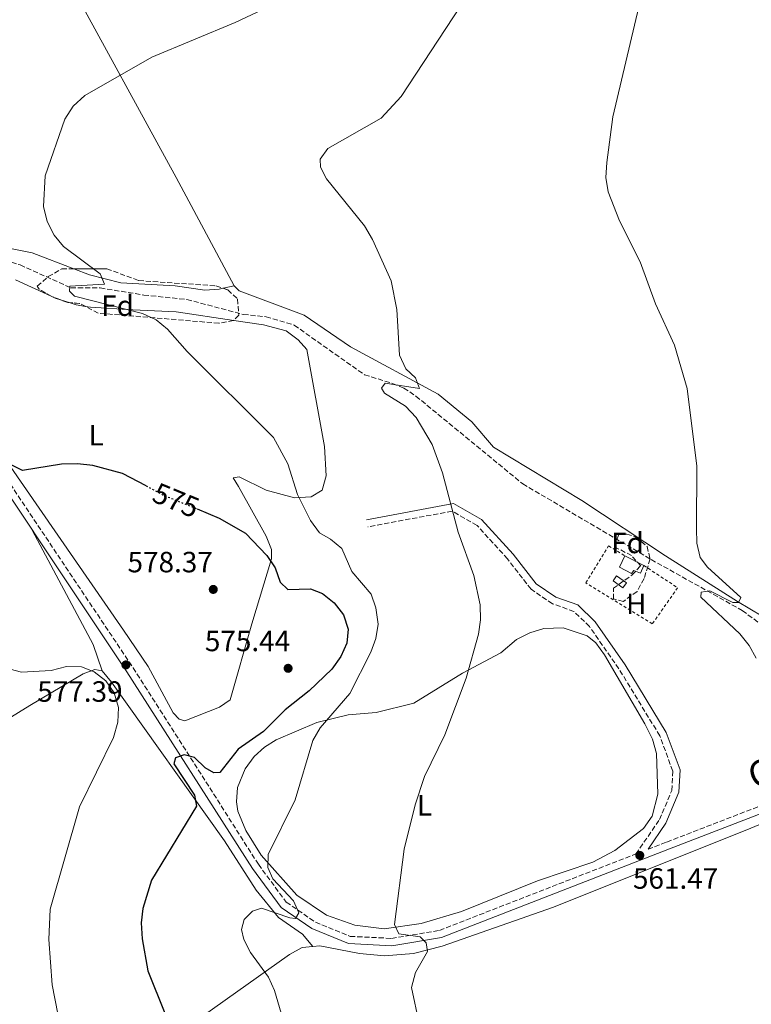
# Model space of a CAD drawing. Units: metres. Extents: x 607448 to 610895, y 4729268 to 4731634.
# Drawn here: x 609444 to 609695, y 4730434 to 4730770 of the extents above; entities that cross this region are included whole.
import ezdxf
from ezdxf.enums import TextEntityAlignment as Align

# ---------------------------------------------------------------- set-up
doc = ezdxf.new("R2010")
doc.units = ezdxf.units.M
doc.header["$MEASUREMENT"] = 0
for name, pattern in [('DGN Style 2', [1.7399219301090239, 1.043953158065414, -0.6959687720436097]), ('DGN Style 3', [2.435890702152634, 1.739921930109024, -0.6959687720436097]), ('DGN Style 5', [1.217945351076317, 0.5219765790327072, -0.6959687720436097])]:
    doc.linetypes.add(name, pattern=pattern)
for name, color, linetype, lineweight in [('Camino', 7, 'DGN Style 3', 0), ('Caseta-cabaña', 1, 'Continuous', 0), ('Cota de curva de nivel directora', 7, 'Continuous', 0), ('Cota de punto acotado terreno', 7, 'Continuous', 0), ('Curva de nivel directora', 30, 'Continuous', 30), ('Curva de nivel directora no vista', 30, 'DGN Style 5', 30), ('Curva de nivel intermedia', 30, 'Continuous', 0), ('Estanque', 4, 'Continuous', 0), ('Etiqueta de uso rústico', 92, 'Continuous', 0), ('Etiqueta de zona arbolada', 92, 'Continuous', 0), ('Línea de cambio de uso (parcela vista)', 92, 'Continuous', 0), ('Margen derecho', 7, 'Continuous', 0), ('Punto acotado terreno (símbolo)', 7, 'Continuous', 0), ('Tela metálica o alambrada', 7, 'DGN Style 2', 0), ('Vaguada', 142, 'DGN Style 3', 13), ('Zona arbolada', 92, 'DGN Style 3', 0)]:
    doc.layers.add(name, color=color, linetype=linetype, lineweight=lineweight)
doc.styles.add('Style-Arial', font='arial.ttf')

# ---------------------------------------------------------------- blocks, each defined once
blk = doc.blocks.new('5PATER')
at = {"layer": 'Estanque', "linetype": 'Continuous', "lineweight": 0}
h = blk.add_hatch(color=51, dxfattribs=at)
edge = h.paths.add_edge_path()
edge.add_ellipse((0, 0), major_axis=(-0.1095731443231308, -0.1110710700762829), ratio=0.9994222409660317, start_angle=0, end_angle=360)

msp = doc.modelspace()

# ---------------------------------------------------------------- linework, layer by layer
at = {"layer": 'Camino', "color": 7, "linetype": 'DGN Style 3', "lineweight": 0}
for points in [[(609357.289999999, 4730738.810000001, 578.929999999993), (609384.319999999, 4730697.230000001, 575.6799999999931), (609419.5700000002, 4730643.930000001, 575.6799999999931), (609483.2899999984, 4730548.730000001, 577.3000000000029), (609526.1299999978, 4730481.58, 571.779999999999), (609535.6099999994, 4730468.67, 570.479999999996), (609545.6000000007, 4730461.83, 568.8500000000059), (609557.4999999986, 4730456.95, 567.5500000000029), (609571.579999998, 4730456.26, 565.6000000000059), (609588.02, 4730459, 564.300000000003), (609655.1999999983, 4730485.100000001, 561.0500000000029), (609663.2800000008, 4730496.84, 561.0500000000029), (609667.4600000005, 4730506.820000002, 560.729999999996), (609667.7899999992, 4730513.449999999, 560.729999999996), (609663.339999999, 4730525.51, 561.0500000000029), (609649.3700000013, 4730548.410000003, 561.6999999999971), (609639.3099999984, 4730562.820000002, 562.3500000000058), (609634.02, 4730568.01, 562.3500000000058), (609626.6499999984, 4730570.600000001, 562.3500000000058), (609619.3599999994, 4730575.550000002, 563), (609611.2899999982, 4730585.970000002, 563.3300000000017), (609600.879999999, 4730597.380000004, 564.300000000003), (609592.3399999985, 4730602.279999999, 565.279999999999), (609563.5599999982, 4730596.87, 568.529999999999)], [(609659.3400000001, 4730486.700000001, 561.0500000000029), (609665.7300000006, 4730489.180000001, 560.729999999996), (609750.1199999999, 4730521.740000002, 560.3999999999943), (609765.0500000007, 4730526.340000002, 560.0800000000019), (609778.4699999986, 4730526.180000001, 560.0800000000019), (609804.0399999992, 4730522.650000001, 560.729999999996), (609837.0899999985, 4730516.5, 560.729999999996), (609851.1499999978, 4730511.710000004, 561.0500000000029)]]:
    msp.add_polyline3d(points, dxfattribs=at)
at = {"layer": 'Caseta-cabaña', "color": 1, "linetype": 'Continuous', "lineweight": 0, "extrusion": (0.07913778033014955, -0.04054589979579672, 0.9960387752161893), "elevation": -142996.8836231327, "flags": 128}
msp.add_lwpolyline([(4488160.430802032, 1608127.12974969), (4488160.430802032, 1608134.43969497)], dxfattribs=at)
at = {"layer": 'Caseta-cabaña', "color": 1, "linetype": 'Continuous', "lineweight": 0, "extrusion": (0.01998239054692055, -0.1093340665218688, 0.9938041889456002), "elevation": -504471.0005201754, "flags": 128}
msp.add_lwpolyline([(1450212.135185759, 4515798.426286979), (1450210.674169613, 4515796.986727386), (1450207.767299353, 4515799.955819047), (1450209.228315498, 4515801.395378641), (1450212.135185759, 4515798.426286979)], close=True, dxfattribs=at)
msp.add_lwpolyline([(1450209.228315498, 4515801.395378641), (1450207.767299353, 4515799.955819047), (1450210.674169613, 4515796.986727386), (1450212.135185759, 4515798.426286979), (1450209.228315498, 4515801.395378641)], dxfattribs=at)
at = {"layer": 'Caseta-cabaña', "color": 1, "linetype": 'Continuous', "lineweight": 0}
msp.add_polyline3d([(609657.9000000004, 4730583.680000001, 564.1499999999943), (609656.8200000003, 4730581.100000001, 563.5), (609654.4699999997, 4730581.99, 564.4700000000012), (609653.7100000001, 4730580.9, 564.4700000000012), (609649.5999999996, 4730583.119999999, 564.4700000000012), (609651.4199999999, 4730587, 564.8000000000029)], close=True, dxfattribs=at)
msp.add_polyline3d([(609651.4199999999, 4730587, 564.8000000000029), (609649.5999999996, 4730583.119999999, 564.4700000000012), (609653.7100000001, 4730580.9, 564.4700000000012), (609654.4699999997, 4730581.99, 564.4700000000012), (609656.8200000003, 4730581.100000001, 563.5), (609657.9000000004, 4730583.680000001, 564.1499999999943)], dxfattribs=at)
at = {"layer": 'Curva de nivel directora', "color": 30, "linetype": 'Continuous', "lineweight": 30, "flags": 128}
for points, elevation in [([(609487.7000000007, 4730610.880000001), (609479.6499999994, 4730615.120000001), (609469.5199999998, 4730617.83), (609464.2400000001, 4730618.410000001), (609458.7500000005, 4730618.300000002), (609445.4600000002, 4730616.16), (609440.9499999996, 4730618.380000002), (609434.2100000004, 4730626.070000002), (609426.0099999995, 4730638.539999999), (609415.0999999996, 4730654.37), (609411.3899999993, 4730659.410000001), (609401.74, 4730676.029999999), (609400.4500000003, 4730678.28), (609397.4899999987, 4730682.310000001), (609393.7000000001, 4730685.770000001)], 575.0000000000005), ([(609505.2299999989, 4730603.000000002), (609512.7500000002, 4730599.900000001), (609521.6699999986, 4730594.730000001), (609528.9599999998, 4730587.160000001), (609531.87, 4730582.930000001), (609533.5699999988, 4730577.960000001), (609536.1900000006, 4730575.460000002), (609543.94, 4730575.699999999), (609548.0899999985, 4730574.120000001), (609552.0200000001, 4730570.890000001), (609555.25, 4730566.78), (609556.7699999999, 4730561.91), (609556.3299999996, 4730557.130000001), (609554.3099999991, 4730552.560000001), (609551.2400000001, 4730548.210000001), (609543.5299999987, 4730540.800000001), (609535.2299999995, 4730534.390000001), (609527.9099999992, 4730526.970000002), (609519.1799999987, 4730520.920000001), (609512.9400000003, 4730512.91), (609510.8700000005, 4730512.880000002), (609507.9099999989, 4730514.54), (609504.2900000003, 4730518.120000001), (609500.7800000008, 4730519.03), (609497.7900000003, 4730518.010000001), (609497.2200000002, 4730515.95), (609504.2199999986, 4730505.220000002), (609504.9099999992, 4730501.439999999), (609489.6099999994, 4730476.15), (609486.65, 4730466.49), (609486.0299999987, 4730461.53), (609486.3799999997, 4730456.11), (609488.2899999984, 4730445.119999999), (609494.129999999, 4730430.650000001)], 575.0000000000001)]:
    msp.add_lwpolyline(points, dxfattribs=dict(at, elevation=elevation))
at = {"layer": 'Curva de nivel directora no vista', "color": 30, "linetype": 'DGN Style 5', "lineweight": 30, "elevation": 575.0000000000005, "flags": 128}
msp.add_lwpolyline([(609487.7000000007, 4730610.880000001), (609493.3600000001, 4730607.890000002), (609505.2299999989, 4730603.000000002)], dxfattribs=at)
at = {"layer": 'Curva de nivel intermedia', "color": 30, "linetype": 'Continuous', "lineweight": 0, "flags": 128}
for points, elevation in [([(609660.6900000002, 4730793.54), (609647.3100000004, 4730737.060000001), (609645.2400000006, 4730721.399999999), (609644.9299999999, 4730716.289999999), (609645.6900000023, 4730711.359999998), (609649.55, 4730701.460000001), (609656.630000001, 4730687.42), (609661.9199999997, 4730673.109999998), (609668.3800000014, 4730658.949999998), (609672.6700000007, 4730644.23), (609676.0700000006, 4730617.67), (609675.8600000005, 4730596.32), (609676.0800000017, 4730591.31), (609677.1800000013, 4730586.430000001)], 560), ([(609537.0500000013, 4730778.279999998), (609518.230000001, 4730769.310000001), (609489.6699999998, 4730757.449999998), (609466.8300000007, 4730744.279999998), (609462.7600000005, 4730740.67), (609459.9400000018, 4730736.220000001), (609453.2100000017, 4730716.88), (609452.6500000008, 4730706.380000001), (609453.9200000003, 4730701.220000001), (609456.2500000016, 4730696.57), (609459.5199999994, 4730692.739999999), (609472.0000000007, 4730683.41), (609473.5499999997, 4730679.8), (609461.6300000016, 4730679.17), (609461.5800000003, 4730677.470000001), (609463.2200000009, 4730675.720000001), (609486.5200000004, 4730669.789999999), (609491.1400000006, 4730667.699999999), (609494.9900000017, 4730664.5), (609501.8000000002, 4730656.8)], 570.0000000000001), ([(609595.270000001, 4730774.789999999), (609574.9800000022, 4730743.970000001), (609568.1200000001, 4730736.539999999), (609549.85, 4730726.24), (609547.2200000013, 4730722.600000001), (609547.4100000013, 4730719.77), (609549.3700000015, 4730715.859999998), (609562.3700000013, 4730699.77), (609565.1400000007, 4730695.109999999), (609571.4900000008, 4730680.989999999), (609573.4600000001, 4730671.15), (609574.3899999999, 4730655.56), (609576.5600000002, 4730650.890000001), (609579.8900000006, 4730647.779999999)], 565.0000000000001), ([(609501.8000000002, 4730656.8), (609531.3300000014, 4730627.430000001), (609536.1500000004, 4730618.409999998), (609539.4699999996, 4730607.970000001), (609543.9199999999, 4730599.019999999), (609547.0600000003, 4730594.869999998), (609550.810000001, 4730592.720000001), (609554.6300000009, 4730589.480000001), (609558.0700000008, 4730581.630000001), (609564.64, 4730573.910000001), (609566.3099999997, 4730569.199999999), (609567.0200000005, 4730563.689999999), (609566.3200000009, 4730558.74), (609564.5599999996, 4730554.039999999), (609557.350000001, 4730539.980000001), (609547.2600000014, 4730528.21), (609544.7200000001, 4730523.9), (609538.6900000018, 4730503.640000002), (609529.5000000007, 4730484.880000001), (609529.3600000021, 4730480.439999999), (609531.0400000007, 4730476.619999998), (609538.1100000006, 4730469.060000001), (609539.9099999999, 4730464.970000001), (609538.7800000012, 4730463.090000001), (609536.9100000004, 4730463.24), (609527.2300000021, 4730466.579999999), (609524.0800000004, 4730465.5), (609521.2000000015, 4730462.739999999), (609520.2900000018, 4730459.289999999), (609521.120000001, 4730455.84), (609523.3800000009, 4730451.38), (609529.5700000002, 4730443.019999999), (609531.6399999998, 4730438.470000001), (609535.9500000015, 4730423.720000001)], 570.0000000000001), ([(609579.8900000006, 4730647.779999999), (609581.1600000003, 4730644.199999998), (609569.5199999994, 4730645.970000001), (609568.2600000009, 4730644.319999999), (609569.24, 4730642.640000001), (609576.4200000018, 4730638.09), (609580.0300000014, 4730634.29), (609585.5000000009, 4730625.09), (609589.0999999996, 4730615.409999999), (609594.3800000013, 4730595.08), (609599.8200000017, 4730580.25), (609601.9600000008, 4730570.279999998), (609602.0900000005, 4730565.150000001), (609601.3300000007, 4730560.210000001), (609597.1799999997, 4730545.140000001), (609589.8300000007, 4730525.869999997), (609582.8800000013, 4730511.569999999), (609579.7000000007, 4730501.940000001), (609576.0000000015, 4730486.77), (609572.6599999998, 4730461.039999999), (609574.1799999997, 4730457.8), (609581.4700000009, 4730456.760000001), (609583.4600000002, 4730454.76), (609583.99, 4730451.74), (609579.8799999994, 4730444.579999999), (609578.4199999999, 4730439.51), (609583.6799999992, 4730414.92)], 565.0000000000001), ([(609677.1800000013, 4730586.430000001), (609679.6900000015, 4730583.079999999), (609691.0400000017, 4730572.750000001), (609690.2800000019, 4730571.060000001), (609688.3700000007, 4730571.039999999), (609680.5099999995, 4730574.99), (609677.480000001, 4730574.57), (609677.3800000004, 4730572.810000001), (609690.730000001, 4730560.320000002), (609693.9400000008, 4730556.38), (609696.3700000005, 4730552.010000001)], 560), ([(609435.0599999998, 4730549.84), (609445.1300000015, 4730547.180000001), (609455.2800000015, 4730547.830000001), (609460.4600000004, 4730549.130000002), (609465.6000000014, 4730549.09), (609469.9800000001, 4730547.359999999), (609473.9400000009, 4730544.310000001), (609476.7999999997, 4730540.189999999), (609478.2900000005, 4730535.13), (609478.02, 4730530.139999999), (609476.6100000018, 4730524.88), (609464.9300000007, 4730501.23), (609454.8900000004, 4730466.279999998), (609454.5199999993, 4730455.849999999), (609455.6100000001, 4730440.430000001), (609458.5899999996, 4730425.269999999)], 580.0000000000001)]:
    msp.add_lwpolyline(points, dxfattribs=dict(at, elevation=elevation))
at = {"layer": 'Línea de cambio de uso (parcela vista)', "color": 92, "linetype": 'Continuous', "lineweight": 0, "extrusion": (0.1192133583809318, 0.02736804723105986, 0.9924913929975907), "elevation": 202695.7339132488, "flags": 128}
msp.add_lwpolyline([(4474358.237007879, -1640082.780715337), (4474358.237007879, -1640078.928350877)], dxfattribs=at)
at = {"layer": 'Línea de cambio de uso (parcela vista)', "color": 92, "linetype": 'Continuous', "lineweight": 0, "extrusion": (0.0383050916105493, -0.01773656070992434, 0.9991086699508172), "elevation": -59989.82242445363, "flags": 128}
msp.add_lwpolyline([(4548894.227809938, 1433418.96416697), (4548894.227809939, 1433419.395322453)], dxfattribs=at)
at = {"layer": 'Línea de cambio de uso (parcela vista)', "color": 92, "linetype": 'Continuous', "lineweight": 0, "extrusion": (0.05715075039018706, 0.02318260732270034, 0.9980963673150804), "elevation": 145070.4992800272, "flags": 128}
msp.add_lwpolyline([(4154654.064055318, -2338487.835942781), (4154655.248690804, -2338486.402592045), (4154656.027771659, -2338485.672945178)], dxfattribs=at)
at = {"layer": 'Línea de cambio de uso (parcela vista)', "color": 92, "linetype": 'Continuous', "lineweight": 0, "extrusion": (0.04533707215763814, -0.01433804930972674, 0.9988688453596725), "elevation": -39627.01896471285, "flags": 128}
msp.add_lwpolyline([(4694259.312154712, 844437.6769159535), (4694259.312154712, 844440.8861500176)], dxfattribs=at)
at = {"layer": 'Línea de cambio de uso (parcela vista)', "color": 92, "linetype": 'Continuous', "lineweight": 0, "extrusion": (0.07132215922645345, 0.06837595860941836, 0.9951069680629915), "elevation": 367500.7110085548, "flags": 128}
msp.add_lwpolyline([(2993102.581211097, -3695536.530104515), (2993105.172244179, -3695534.631385428), (2993107.364947668, -3695533.426974067)], dxfattribs=at)
at = {"layer": 'Línea de cambio de uso (parcela vista)', "color": 92, "linetype": 'Continuous', "lineweight": 0, "extrusion": (-0.04902154097143722, 0.05067494967541953, 0.9975113723643353), "elevation": 210421.6311169292, "flags": 128}
msp.add_lwpolyline([(-3727140.691629127, -2968856.644014793), (-3727128.477264418, -2968813.952466509), (-3727124.49739262, -2968805.300690943)], dxfattribs=at)
at = {"layer": 'Línea de cambio de uso (parcela vista)', "color": 92, "linetype": 'Continuous', "lineweight": 0, "extrusion": (0.1759694940739152, -0.2065729325674218, 0.9624772000862493), "elevation": -869375.4051776619, "flags": 128}
msp.add_lwpolyline([(3531551.805610984, 3085621.999001243), (3531551.805610985, 3085621.995316136)], dxfattribs=at)
at = {"layer": 'Línea de cambio de uso (parcela vista)', "color": 92, "linetype": 'Continuous', "lineweight": 0}
for points in [[(609463.0685999999, 4730685.076300001, 571.3108000000066), (609448.8099999996, 4730690.529999999, 571.8000000000029), (609436.6699999999, 4730692.980000001, 571.820000000007), (609426.1600000003, 4730693.369999999, 572.1100000000006), (609407.2300000006, 4730692.730000001, 573.7299999999959), (609391.8200000003, 4730693.810000001, 574.6100000000006), (609389.5899999999, 4730694.67, 574.7100000000064), (609385.7999999998, 4730698.029999999, 574.8699999999953), (609373.9600000001, 4730716.350000001, 576.0099999999948), (609365, 4730731.810000001, 577.3099999999977), (609363.6600000003, 4730736.300000001, 577.3099999999977), (609365.2599999999, 4730740.369999999, 577.3099999999977), (609410.8600000005, 4730778.74, 574.3399999999965), (609414.8899999997, 4730780.800000001, 574.0599999999977), (609419.6600000003, 4730782.359999999, 574.0500000000029), (609435.5700000003, 4730786.359999999, 573.0800000000017), (609450.0599999996, 4730787.939999999, 572.4199999999983), (609458.2000000002, 4730788.630000001, 572.820000000007)], [(609517.7999999998, 4730679.279999999, 567.8800000000047), (609497.9900000002, 4730716.27, 567.679999999993), (609460.9500000002, 4730784.100000001, 572.7599999999948), (609458.2000000002, 4730788.630000001, 572.8151999999973)], [(609514.0734999999, 4730678.424500001, 568.3512000000047), (609512.6600000003, 4730678.100000001, 568.529999999999), (609507.75, 4730677.800000001, 568.820000000007), (609497.7100000001, 4730679.230000001, 568.779999999999), (609479.0499999998, 4730680.32, 570.2400000000052), (609468.3399999999, 4730683.060000001, 571.1300000000047), (609463.0685999999, 4730685.076300001, 571.3108000000066)], [(609455.2813999997, 4730675.699200001, 571.363200000007), (609443.0800000001, 4730681.350000001, 571.929999999993)], [(609706.7999999998, 4730561.34, 559.7200000000012), (609689.9299999997, 4730571.34, 560.7299999999959), (609665.3300000001, 4730587, 561.3800000000047), (609636.75, 4730605.930000001, 563.3300000000017), (609606.5499999998, 4730624.130000001, 563.9799999999959), (609599.0899999999, 4730632.810000001, 564.3099999999977), (609587.6100000005, 4730642.26, 564.6300000000047), (609557.5599999996, 4730658.380000001, 565.929999999993), (609541.8200000003, 4730669.210000001, 566.9100000000036), (609519.5, 4730677.600000001, 567.8500000000058), (609517.7999999998, 4730679.279999999, 567.8800000000047)], [(609517.6847000001, 4730667.4494, 568.2146000000066), (609498.0300000003, 4730670.34, 568.0500000000029), (609483.1799999997, 4730671.01, 568.6999999999971), (609468.7300000006, 4730671.92, 570.6499999999943), (609467.0070000002, 4730672.2272, 570.7523999999976)], [(609435.0300000003, 4730626.539999999, 574.3999999999943), (609480.0199999996, 4730561.609999999, 579.3600000000006), (609488.4400000004, 4730549.17, 578.6499999999943), (609496.9699999997, 4730533.359999999, 575.9499999999971), (609499.0099999999, 4730531.140000001, 575.5200000000041), (609500.9199999999, 4730530.640000001, 576.1699999999983), (609512.79, 4730535.25, 576.1699999999983), (609516.5, 4730537.730000001, 576.1699999999983), (609523.9299999997, 4730563.789999999, 576.7400000000052), (609530.5700000003, 4730586, 574.5500000000029), (609530.5700000003, 4730589.119999999, 574.5500000000029), (609528.79, 4730593.720000001, 573.7899999999936), (609519.3300000001, 4730610.680000001, 571.6199999999953), (609517.4600000001, 4730613.680000001, 570.6499999999943), (609519.5199999996, 4730614.029999999, 570.6499999999943), (609528.79, 4730609.439999999, 570.6499999999943), (609538.4600000001, 4730606.84, 570.029999999999), (609544.1699999999, 4730607.130000001, 570), (609547.9699999997, 4730609.470000001, 570), (609549.3099999996, 4730614.279999999, 569.6699999999983), (609548.7599999999, 4730624.350000001, 569.429999999993), (609542.6699999999, 4730657.480000001, 568.3699999999953), (609539.7400000002, 4730660.83, 568.3699999999953), (609535.6100000005, 4730663.83, 568.3699999999953), (609527.8799999999, 4730665.949999999, 568.3000000000029), (609517.6847000001, 4730667.4494, 568.2146000000066)], [(609569.0899999999, 4730459.560000001, 565.6999999999971), (609559.0999999996, 4730460.730000001, 566.5500000000029), (609549.4199999999, 4730464.140000001, 567.7200000000012), (609539.3099999996, 4730471.08, 569), (609527.0599999996, 4730484.720000001, 570.5399999999936), (609521.7800000003, 4730493.09, 571.3000000000029), (609519.0899999999, 4730499.76, 571.8500000000058), (609518.6100000005, 4730502.949999999, 572.1100000000006), (609518.9699999997, 4730507.77, 572.4799999999959), (609521.6100000005, 4730514.199999999, 572.7599999999948), (609524.6900000004, 4730518.4, 572.2100000000064), (609528.2400000002, 4730521.630000001, 571.0399999999936), (609532.2100000001, 4730524.08, 570.1600000000036), (609546.0899999999, 4730530, 568.6600000000036), (609556.8700000001, 4730532.609999999, 567.8800000000047), (609566.4000000004, 4730533.460000001, 567.8800000000047), (609579.3200000003, 4730536.619999999, 565.929999999993), (609595.9400000004, 4730546.9, 564.6300000000047), (609609.0300000003, 4730553.82, 564.6300000000047), (609614.3499999996, 4730558.350000001, 563.3300000000017), (609618.9100000003, 4730560.67, 563.179999999993), (609623.6699999999, 4730562.119999999, 563.0899999999965), (609630.2999999998, 4730562.359999999, 562.5399999999936), (609638.5099999999, 4730559.699999999, 562.3600000000006), (609641.5300000003, 4730557.25, 562.3600000000006), (609644.4900000002, 4730553.109999999, 562.3600000000006), (609658.2699999996, 4730529.630000001, 561.6000000000058), (609660.8300000001, 4730524.350000001, 561.3800000000047), (609662.2699999996, 4730519.430000001, 561.4499999999971), (609662.7100000001, 4730505.57, 561.570000000007), (609660.7100000001, 4730498.07, 561.3800000000047), (609657.7699999996, 4730493.859999999, 561.7299999999959), (609647.9500000002, 4730486.32, 562.5099999999948), (609640.5, 4730482.34, 562.679999999993), (609621.54, 4730475.91, 562.6300000000047), (609595.6200000001, 4730465.480000001, 563.3899999999994), (609581.8300000001, 4730461.390000001, 564.5500000000029), (609569.0899999999, 4730459.560000001, 565.6999999999971)], [(609194.5599999996, 4730376.439999999, 598), (609215.9000000004, 4730391.32, 598.8600000000006), (609236.4900000002, 4730405.480000001, 598.1399999999994), (609345.7100000001, 4730473.970000001, 591.1499999999943), (609391.6299999999, 4730502.720000001, 587.7899999999936), (609426.1299999999, 4730522.390000001, 583.0200000000041), (609448.0099999999, 4730535.82, 580.1999999999971), (609466.1500000004, 4730546.66, 580.1000000000058), (609470.2100000001, 4730548.189999999, 580.1000000000058), (609472.75, 4730547.730000001, 580.1000000000058)], [(609472.75, 4730547.730000001, 580.1000000000058), (609475.8600000005, 4730543.779999999, 579.7700000000041), (609514.5800000001, 4730489.65, 572.6300000000047), (609525.3499999996, 4730472.730000001, 570.1300000000047), (609533.0199999996, 4730463.369999999, 570.3500000000058), (609541.2300000006, 4730457.640000001, 569.8300000000017), (609544.7276999997, 4730453.442700001, 568.2810000000027)], [(609544.7276999997, 4730453.442700001, 568.2750999999989), (609547.1200000001, 4730453.67, 568), (609560.7400000002, 4730451.060000001, 566.3800000000047), (609569.2599999999, 4730450.25, 565.3500000000058), (609579.1100000005, 4730451.09, 564.529999999999), (609588.9299999997, 4730453.57, 564.070000000007), (609626.9800000006, 4730466.9, 562.529999999999), (609694.4699999997, 4730493.91, 560.5800000000017), (609722.1600000003, 4730505.460000001, 560.5500000000029), (609743.1399999997, 4730513.289999999, 561.75), (609772.6200000001, 4730520.58, 562.75), (609777.6200000001, 4730520.77, 562.75), (609783.4900000002, 4730520.26, 562.75), (609790.9299999997, 4730518.050000001, 562.429999999993), (609810.7300000006, 4730515.460000001, 561.2599999999948), (609826.7400000002, 4730513.640000001, 561.1300000000047), (609838.2699999996, 4730513.460000001, 561.1300000000047)], [(609483.2355000004, 4730411.537699999, 579.3294000000024), (609483.5700000003, 4730412.83, 579), (609492.7599999999, 4730419.59, 576.4100000000036), (609536.7000000002, 4730450.779999999, 568.929999999993), (609541.1200000001, 4730453.100000001, 568.6900000000023), (609544.7276999997, 4730453.442700001, 568.2750999999989)]]:
    msp.add_polyline3d(points, dxfattribs=at)
at = {"layer": 'Margen derecho', "color": 7, "linetype": 'Continuous', "lineweight": 0}
for points in [[(609355.2800000019, 4730737.32, 578.929999999993), (609382.229999999, 4730695.850000001, 575.6799999999931), (609417.4899999968, 4730642.540000002, 575.6799999999931), (609481.1900000017, 4730547.37, 577.3000000000029), (609524.0699999993, 4730480.16, 571.779999999999), (609533.8500000003, 4730466.840000001, 570.479999999996), (609544.3999999982, 4730459.619999999, 568.8500000000059), (609556.9399999998, 4730454.470000002, 567.5500000000029), (609571.73, 4730453.75, 565.6000000000059), (609588.6900000006, 4730456.580000003, 564.300000000003), (609666.6299999991, 4730486.850000001, 560.729999999996), (609750.9299999989, 4730519.380000001, 560.3999999999943), (609765.4100000006, 4730523.840000001, 560.0800000000019), (609778.2899999976, 4730523.680000001, 560.0800000000019), (609803.6400000012, 4730520.190000001, 560.729999999996), (609836.4600000003, 4730514.07, 560.729999999996), (609850.4400000015, 4730509.310000001, 561.0500000000029)], [(609659.3400000001, 4730486.700000001, 561.0500000000029), (609665.4800000002, 4730495.640000002, 561.0500000000029), (609669.9299999982, 4730506.25, 560.729999999996), (609670.3099999982, 4730513.84, 560.729999999996), (609665.600000001, 4730526.609999999, 561.0500000000029), (609651.4699999979, 4730549.779999999, 561.6999999999971), (609641.2300000007, 4730564.449999999, 562.3500000000058), (609635.3700000001, 4730570.189999999, 562.3500000000058), (609627.7899999983, 4730572.850000001, 562.3500000000058), (609621.1000000007, 4730577.390000001, 563), (609613.1999999993, 4730587.580000001, 563.3300000000017), (609602.4600000015, 4730599.36, 564.300000000003), (609592.7899999977, 4730604.91, 565.279999999999), (609563.0899999988, 4730599.32, 568.529999999999)]]:
    msp.add_polyline3d(points, dxfattribs=at)
at = {"layer": 'Tela metálica o alambrada', "color": 7, "linetype": 'DGN Style 2', "lineweight": 0}
msp.add_polyline3d([(609657.9000000004, 4730583.680000001, 562.3600000000006), (609669.4600000001, 4730576.109999999, 561.8699999999953), (609660.7999999998, 4730563.75, 562.1999999999971), (609638.0700000003, 4730577.76, 563.1699999999983), (609645.8799999999, 4730590.380000001, 563.1699999999983), (609651.4199999999, 4730587, 563.3300000000017)], dxfattribs=at)
at = {"layer": 'Vaguada', "color": 142, "linetype": 'DGN Style 3', "lineweight": 13}
msp.add_polyline3d([(609391.9199999999, 4730688.310000001, 574.3999999999943), (609405.3899999997, 4730689.15, 572.9700000000012), (609420.1100000005, 4730690.720000001, 572.2899999999936), (609434.8399999999, 4730689.84, 571.4900000000052), (609444.6200000001, 4730686.390000001, 571.2400000000052), (609461.9900000002, 4730678.619999999, 570.179999999993), (609471.9900000002, 4730678.560000001, 569.8800000000047), (609486.9699999997, 4730676.119999999, 569.1999999999971), (609501.6600000003, 4730674.600000001, 567.8999999999943), (609520.9800000006, 4730669.480000001, 566.929999999993), (609528.75, 4730668.699999999, 566.929999999993), (609538.3600000005, 4730665.83, 566.929999999993), (609562.3899999997, 4730648.850000001, 565.6300000000047), (609571.9699999997, 4730645.92, 565.179999999993), (609575.8300000001, 4730644.33, 564.9799999999959), (609579.9900000002, 4730641.57, 564.7100000000064), (609616.5099999999, 4730611.59, 562.179999999993), (609660.4000000004, 4730585.730000001, 560.7599999999948), (609691.5599999996, 4730568.33, 559.2200000000012), (609709.8399999999, 4730554.689999999, 558.4799999999959)], dxfattribs=at)
at = {"layer": 'Zona arbolada', "color": 92, "linetype": 'DGN Style 3', "lineweight": 0, "extrusion": (0.05974965268745133, 0.1175385296615021, 0.9912692232934205), "elevation": 593022.1488762143, "flags": 128}
msp.add_lwpolyline([(1600426.290662766, -4453951.933463132), (1600426.525896212, -4453951.90540167), (1600426.72114454, -4453951.917536356)], dxfattribs=at)
at = {"layer": 'Zona arbolada', "color": 92, "linetype": 'DGN Style 3', "lineweight": 0, "extrusion": (0.01450057793039227, -0.005338110299569159, 0.9998806117822839), "elevation": -15839.71067602971, "flags": 128}
msp.add_lwpolyline([(609385.9829735069, 4730657.357395313), (609383.243907473, 4730658.365609678)], dxfattribs=at)
at = {"layer": 'Zona arbolada', "color": 92, "linetype": 'DGN Style 3', "lineweight": 0, "extrusion": (0.09163066141520076, 0.2052602060864467, 0.97440857430852), "elevation": 1027425.289829179, "flags": 128}
msp.add_lwpolyline([(1371878.354484504, -4451186.677746152), (1371878.882466609, -4451186.488231041), (1371881.539439388, -4451186.304944125)], dxfattribs=at)
at = {"layer": 'Zona arbolada', "color": 92, "linetype": 'DGN Style 3', "lineweight": 0, "extrusion": (0.04977079323359545, -0.2805110086624394, 0.9585595663077385), "elevation": -1296120.843897546, "flags": 128}
msp.add_lwpolyline([(1426544.965557812, 4362997.857398418), (1426543.264820981, 4362999.245291871), (1426539.741088569, 4363000.218993549)], dxfattribs=at)
at = {"layer": 'Zona arbolada', "color": 92, "linetype": 'DGN Style 3', "lineweight": 0}
for points in [[(609517.6200000001, 4730667.380000001, 574.0599999999977), (609512.6200000001, 4730666.5, 574.0599999999977), (609471.3700000001, 4730669.91, 574.0599999999977), (609465.0999999996, 4730673.24, 575.3600000000006), (609460.9100000003, 4730673.59, 575.679999999993), (609455.4500000002, 4730675.600000001, 575.7700000000041), (609451.1500000004, 4730678.130000001, 575.7299999999959), (609450.5300000003, 4730679.15, 575.679999999993), (609454.2800000003, 4730682.41, 575.3600000000006), (609458.8899999997, 4730685.060000001, 575.3899999999994), (609474.3099999996, 4730685.119999999, 574.7100000000064), (609485.2199999997, 4730681.050000001, 574.0599999999977), (609511.6100000005, 4730679.27, 573.4100000000036), (609515.6600000003, 4730677.880000001, 573.4100000000036), (609519, 4730674.77, 573.4100000000036), (609519.4000000004, 4730669.289999999, 573.8899999999994)], [(609655.5999999996, 4730574.850000001, 564.1399999999994), (609650.9000000004, 4730571.430000001, 563.9799999999959), (609647.5099999999, 4730572.25, 564.1399999999994), (609647.4800000006, 4730575.890000001, 564.1399999999994), (609653.8499999996, 4730580.380000001, 564.3099999999977), (609656.8600000005, 4730583.609999999, 564.3099999999977), (609653.7100000001, 4730587.050000001, 564.9600000000064), (609647.8799999999, 4730590.100000001, 564.7899999999936), (609649.3600000005, 4730594.470000001, 563.6600000000036), (609652.0700000003, 4730594.439999999, 564.4700000000012), (609655.1699999999, 4730593.4, 564.4700000000012), (609659.0300000003, 4730590.220000001, 564.3099999999977), (609660.0499999998, 4730585.91, 564.1399999999994), (609657.9900000002, 4730579.199999999, 564.1399999999994)]]:
    msp.add_polyline3d(points, close=True, dxfattribs=at)
for points in [[(609455.2813999997, 4730675.699200001, 575.7684000000008), (609451.1500000004, 4730678.130000001, 575.7299999999959), (609450.5300000003, 4730679.15, 575.679999999993), (609454.2800000003, 4730682.41, 575.3600000000006), (609458.8899999997, 4730685.060000001, 575.3899999999994), (609463.0685999999, 4730685.076300001, 575.2057000000059)], [(609463.0685999999, 4730685.076300001, 575.2057000000059), (609474.3099999996, 4730685.119999999, 574.7100000000064), (609485.2199999997, 4730681.050000001, 574.0599999999977), (609511.6100000005, 4730679.27, 573.4100000000036), (609514.0734999999, 4730678.424500001, 573.4100000000036)], [(609514.0734999999, 4730678.424500001, 573.4100000000036), (609515.6600000003, 4730677.880000001, 573.4100000000036), (609519, 4730674.77, 573.4100000000036), (609519.4000000004, 4730669.289999999, 573.8899999999994), (609517.6847000001, 4730667.4494, 574.0537999999942)], [(609517.6847000001, 4730667.4494, 574.0537999999942), (609517.6200000001, 4730667.380000001, 574.0599999999977), (609512.6200000001, 4730666.5, 574.0599999999977), (609471.3700000001, 4730669.91, 574.0599999999977), (609467.0070000002, 4730672.2272, 574.9646000000066)], [(609650.9000000004, 4730571.430000001, 563.9799999999959), (609647.5099999999, 4730572.25, 564.1399999999994), (609647.4800000006, 4730575.890000001, 564.1399999999994), (609653.8499999996, 4730580.380000001, 564.3099999999977), (609656.8600000005, 4730583.609999999, 564.3099999999977), (609653.7100000001, 4730587.050000001, 564.9600000000064), (609647.8799999999, 4730590.100000001, 564.7899999999936), (609649.3600000005, 4730594.470000001, 563.6600000000036), (609652.0700000003, 4730594.439999999, 564.4700000000012), (609655.1699999999, 4730593.4, 564.4700000000012), (609659.0300000003, 4730590.220000001, 564.3099999999977), (609660.0499999998, 4730585.91, 564.1399999999994), (609657.9900000002, 4730579.199999999, 564.1399999999994), (609655.5999999996, 4730574.850000001, 564.1399999999994), (609650.9000000004, 4730571.430000001, 563.9799999999959)]]:
    msp.add_polyline3d(points, dxfattribs=at)

# ---------------------------------------------------------------- block references
at = {"layer": 'Punto acotado terreno (símbolo)', "color": 7, "linetype": 'Continuous', "lineweight": 0, "xscale": 10, "yscale": 10, "zscale": 10}
for p in [(609510.6900000017, 4730575.510000001, 578.3699999999958), (609480.8200000008, 4730549.720000002, 577.39), (609536.28, 4730548.550000001, 575.4400000000028), (609656.5300000005, 4730484.61, 561.4700000000012)]:
    msp.add_blockref('5PATER', p, dxfattribs=at)

# ---------------------------------------------------------------- texts
at = {"color": 7, "linetype": 'Continuous', "lineweight": 0, "style": 'Style-Arial'}
msp.add_text('Camino de Artatz', height=9, rotation=21.09796, dxfattribs=at).set_placement((609741.6870231874, 4730524.752638968, 559.9400000000023), align=Align.CENTER)
at = {"layer": 'Cota de curva de nivel directora', "color": 7, "linetype": 'Continuous', "lineweight": 0, "style": 'Style-Arial'}
msp.add_text('575', height=7.000000000000002, rotation=337.5984700000001, dxfattribs=at).set_placement((609497.9615780349, 4730605.997389161, 575), align=Align.MIDDLE_CENTER)
at = {"layer": 'Cota de punto acotado terreno', "color": 7, "linetype": 'Continuous', "lineweight": 0, "style": 'Style-Arial'}
for s, p in [('578.37', (609481.38, 4730581.349999999, 578.3699999999953)), ('575.44', (609507.829999999, 4730554.400000001, 575.4400000000023)), ('577.39', (609450.5199999989, 4730537.119999999, 577.3899999999994)), ('561.47', (609654.1900000008, 4730473.230000001, 561.4700000000012))]:
    msp.add_text(s, height=7.000000000000002, dxfattribs=at).set_placement(p)
at = {"layer": 'Etiqueta de uso rústico', "color": 92, "linetype": 'Continuous', "lineweight": 0, "style": 'Style-Arial'}
for s, p in [('L', (609470.6414203787, 4730628.240010002, 574.1600000000036)), ('H', (609655.3116459904, 4730570.570010003, 561.25)), ('L', (609582.9314203775, 4730501.700009999, 564.8999999999943))]:
    msp.add_text(s, height=7.000000000000002, dxfattribs=at).set_placement(p, align=Align.MIDDLE_CENTER)
at = {"layer": 'Etiqueta de zona arbolada', "color": 92, "linetype": 'Continuous', "lineweight": 0, "style": 'Style-Arial'}
for p in [(609477.9674413664, 4730672.470010001, 569.9900000000052), (609652.337441363, 4730591.39001, 561.0899999999965)]:
    msp.add_text('Fd', height=7.000000000000002, dxfattribs=at).set_placement(p, align=Align.MIDDLE_CENTER)

doc.saveas('drawing.dxf')
